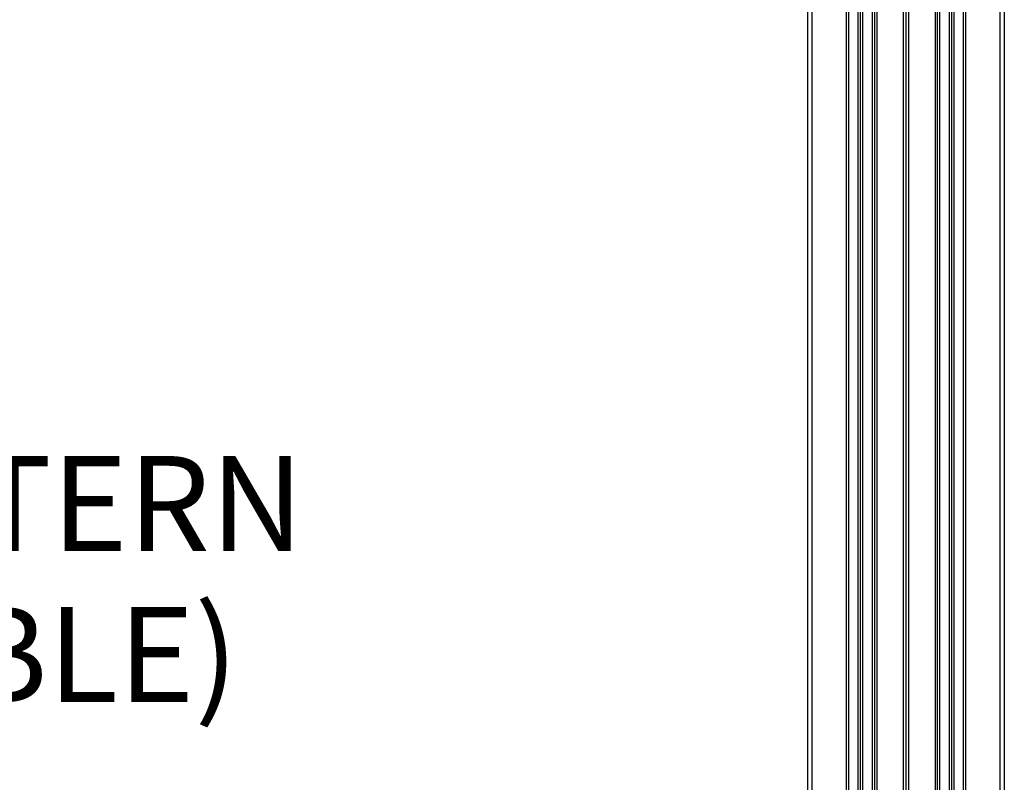
# Model space of a CAD drawing. Units: inches. Extents: x 2.5 to 82.6, y 1.3 to 53.9.
# Drawn here: x 24.8 to 30.2, y 14.2 to 18.3 of the extents above; entities that cross this region are included whole.
import ezdxf

# ---------------------------------------------------------------- set-up
doc = ezdxf.new("R2010")
doc.units = ezdxf.units.IN
doc.header["$MEASUREMENT"] = 0
doc.layers.add('LAYER_1', color=5, linetype='Continuous')
doc.styles.add('SLDTEXTSTYLE0', font='TXT', dxfattribs={"width": 0.75})
doc.dimstyles.new('SLDDIMSTYLE1', dxfattribs={"dimtxt": 0.520833, "dimasz": 0.520833, "dimexe": 0, "dimexo": 0.0625, "dimgap": 0.130208, "dimtad": 0, "dimtih": 1, "dimtoh": 1, "dimrnd": 1e-09, "dimzin": 12, "dimdsep": 46, "dimtxsty": 'SLDTEXTSTYLE0', "dimsah": 1, "dimcen": 0.09, "dimadec": 0, "dimazin": 3, "dimtfac": 1, "dimtofl": 0, "dimtmove": 0, "dimatfit": 3, "dimfxl": 1, "dimfrac": 2, "dimtolj": 1, "dimtzin": 12, "dimarcsym": 0})

# ---------------------------------------------------------------- blocks, each defined once
blk = doc.blocks.new('_D_5')
at = {"layer": 'LAYER_1', "ltscale": 5}
for p, q in [((29.3644, 21.7263), (22.0447, 21.7263)), ((22.6697, 21.7263), (22.6697, 16.1045)), ((22.6697, 8.8276), (22.6697, 14.4494)), ((29.3644, 8.8276), (22.0447, 8.8276))]:
    blk.add_line(p, q, dxfattribs=at)
for points in [[(22.6697, 21.7263), (22.5896, 21.2055), (22.7498, 21.2055)], [(22.6697, 8.8276), (22.7498, 9.3484), (22.5896, 9.3484)]]:
    blk.add_solid(points, dxfattribs=at)
at = {"layer": 'LAYER_1', "ltscale": 5, "char_height": 0.520833, "attachment_point": 1, "style": 'SLDTEXTSTYLE0'}
for s, insert in [('MOUNTING PATTERN', (19.2693, 15.9483)), ('HEIGHT (VARIABLE)', (19.5336, 15.1208))]:
    blk.add_mtext(s, dxfattribs=dict(at, insert=insert))

msp = doc.modelspace()

# ---------------------------------------------------------------- linework, layer by layer
at = {"color": 7, "linetype": 'Continuous', "lineweight": 25, "ltscale": 5}
for p, q in [((29.0744, 45.3006), (29.0744, 9.9785)), ((30.1544, 45.3006), (30.1544, 9.9785)), ((29.2994, 21.5149), (29.2994, 9.9804)), ((29.9294, 21.5149), (29.9294, 9.9804)), ((29.3644, 21.4909), (29.3644, 9.9804)), ((29.8644, 21.4909), (29.8644, 9.9804)), ((29.4294, 21.4001), (29.4294, 9.9804)), ((29.4419, 21.4001), (29.4419, 9.9804)), ((29.6144, 21.3934), (29.6144, 10.5141)), ((29.7869, 21.4001), (29.7869, 9.9804)), ((29.7994, 21.4001), (29.7994, 9.9804)), ((29.5994, 21.3784), (29.5994, 10.5141)), ((29.6294, 21.3784), (29.6294, 10.5141))]:
    msp.add_line(p, q, dxfattribs=at)
at = {"color": 8, "linetype": 'Continuous', "lineweight": 25, "ltscale": 5}
for p, q in [((29.0994, 45.3006), (29.0994, 9.9804)), ((30.1294, 45.3006), (30.1294, 9.9804)), ((29.2869, 21.5149), (29.2869, 9.9804)), ((29.9419, 21.5149), (29.9419, 9.9804)), ((29.3519, 21.4909), (29.3519, 9.9804)), ((29.8769, 21.4909), (29.8769, 9.9804)), ((29.3769, 21.4298), (29.3769, 9.9804)), ((29.4544, 21.4053), (29.4544, 9.9804)), ((29.7744, 21.4053), (29.7744, 9.9804)), ((29.8519, 21.4298), (29.8519, 9.9804))]:
    msp.add_line(p, q, dxfattribs=at)

# ---------------------------------------------------------------- dimensions: what is measured, and where the dimension line sits
at = {"layer": 'LAYER_1', "ltscale": 5}
dim = msp.add_linear_dim(base=(22.6697, 8.8276), p1=(29.6144, 21.7263), p2=(29.6144, 8.8276), angle=90, text='MOUNTING PATTERN\\PHEIGHT (VARIABLE)', dimstyle='SLDDIMSTYLE1', dxfattribs=at)
dim.commit()
dim.dimension.update_dxf_attribs({"geometry": '_D_5', "text_midpoint": (22.6697, 15.2769), "dimtype": 160})

doc.saveas('drawing.dxf')
